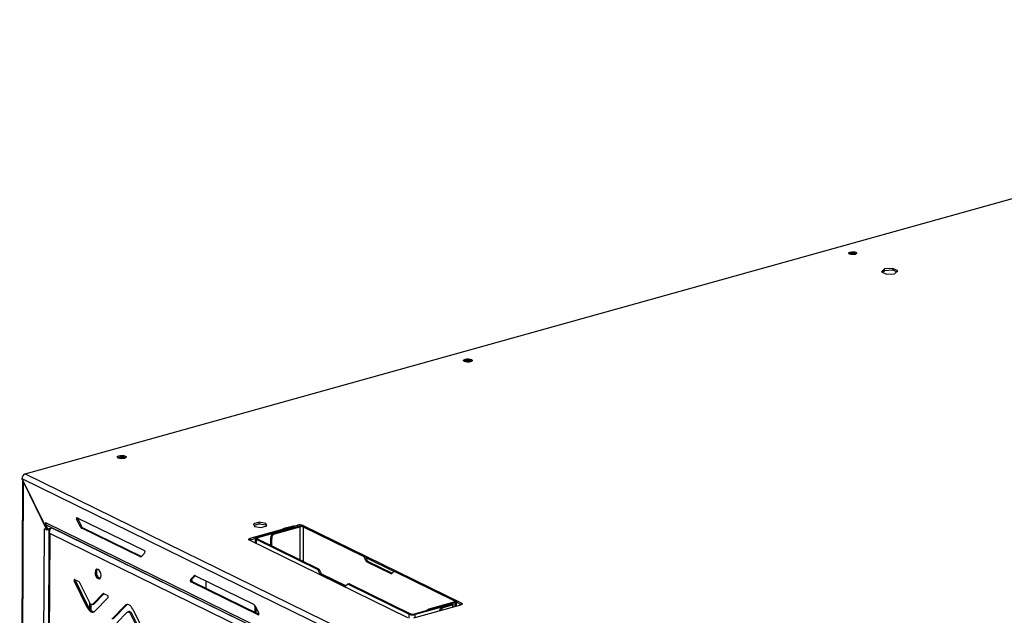
# Model space of a CAD drawing. Units: millimetres. Extents: x 0 to 4100, y 0 to 2871.
# Drawn here: x 2559 to 3056, y 1173 to 1475 of the extents above; entities that cross this region are included whole.
import ezdxf

# ---------------------------------------------------------------- set-up
doc = ezdxf.new("R2010")
doc.units = ezdxf.units.MM
doc.header["$LTSCALE"] = 10

msp = doc.modelspace()

# ---------------------------------------------------------------- linework, layer by layer
at = {"color": 7, "linetype": 'Continuous', "lineweight": 25}
for p, q in [((2561.47, 1244.98), (3384.65, 1474.58)), ((2978.63, 1356.12), (2978.29, 1356)), ((2995.87, 1348.6), (2994.26, 1347.18)), ((2994.26, 1347.18), (2996.78, 1345.95)), ((2994.8, 1346.92), (2995.86, 1347.85)), ((2995.86, 1347.85), (2995.87, 1348.6)), ((2995.86, 1347.85), (2999.99, 1348.03)), ((2999.99, 1348.78), (2995.87, 1348.6)), ((2996.78, 1345.95), (3000.9, 1346.13)), ((3002.51, 1347.54), (2999.99, 1348.78)), ((2999.99, 1348.03), (2999.99, 1348.78)), ((2999.99, 1348.03), (3001.97, 1347.06)), ((3000.9, 1346.13), (3002.51, 1347.54)), ((2561.47, 1244.98), (3055.85, 1002.6)), ((2560.14, 1241.84), (2558.65, 875.16)), ((2559.09, 875.62), (2560.57, 1240.69)), ((2559.79, 1242.56), (3054.92, 999.82)), ((2559.79, 1242.56), (2571.65, 1218.42)), ((2560.57, 1240.69), (2572.43, 1216.55)), ((2571.66, 1220.37), (2571.65, 1218.42)), ((2571.66, 1220.37), (3054.85, 983.47)), ((2587.42, 1221.97), (2588.06, 1222.14)), ((2589.16, 1218.42), (2587.42, 1221.97)), ((2587.68, 1222.79), (2621.68, 1206.13)), ((2588.06, 1222.14), (2589.8, 1218.6)), ((2679.74, 1220.46), (2676.9, 1219.66)), ((2676.9, 1219.66), (2677.35, 1218.34)), ((2677.13, 1218.98), (2679.74, 1219.71)), ((2683.05, 1219.93), (2679.74, 1220.46)), ((2679.74, 1219.71), (2679.74, 1220.46)), ((2679.74, 1219.71), (2683.04, 1219.19)), ((2683.04, 1219.19), (2683.05, 1219.93)), ((2683.5, 1218.61), (2683.05, 1219.93)), ((2569.82, 888.69), (2571.16, 1217.17)), ((2572.43, 1216.55), (2571.16, 1217.17)), ((2571.65, 1218.42), (2572.29, 1218.59)), ((2573.41, 1215.82), (2572.13, 889.43)), ((2573.07, 1216.72), (2572.17, 1218.56)), ((2572.29, 1218.59), (2572.29, 1219.01)), ((2572.4, 1218.95), (3055.1, 982.3)), ((2573.07, 1216.72), (2572.43, 1216.55)), ((2573.84, 1214.87), (2572.56, 889.43)), ((2573.62, 1217.25), (2574.59, 1217.52)), ((2573.62, 1217.25), (2574.1, 1217.01)), ((3035.81, 988.54), (2573.84, 1214.87)), ((2574.77, 1217.65), (2574.94, 1217.7)), ((2589.8, 1218.6), (2589.16, 1218.42)), ((2590.02, 1217.46), (2590.65, 1217.64)), ((2619.31, 1203.1), (2590.02, 1217.46)), ((2590.65, 1217.64), (2619.95, 1203.28)), ((2675.23, 1212.39), (2691.52, 1216.93)), ((2677.35, 1218.34), (2680.65, 1217.82)), ((2678.56, 1213.04), (2696.9, 1218.15)), ((2679.04, 1212.8), (2697.38, 1217.91)), ((2680.65, 1217.82), (2683.5, 1218.61)), ((2683.04, 1219.19), (2683.26, 1218.55)), ((2687.16, 1214.88), (2699.81, 1218.41)), ((2687.16, 1214.88), (2687.65, 1214.64)), ((2687.65, 1214.64), (2700.3, 1218.17)), ((2696.35, 1218.42), (2692.25, 1217.28)), ((2692.25, 1217.28), (2692.74, 1217.04)), ((2692.74, 1217.04), (2692.3, 1216.87)), ((2696.84, 1218.18), (2692.74, 1217.04)), ((2696.84, 1218.18), (2696.35, 1218.42)), ((2696.9, 1218.15), (2697.38, 1217.91)), ((2697.04, 1218.47), (2699.1, 1219.05)), ((2697.71, 1217.92), (2699.1, 1218.31)), ((2697.71, 1217.82), (2697.72, 1218.16)), ((2699.1, 1219.05), (2699.1, 1218.31)), ((2700.3, 1218.17), (2699.81, 1218.41)), ((2701.9, 1218.9), (2781.89, 1179.69)), ((2702.12, 1218.07), (2702.75, 1218.25)), ((2732.41, 1203.22), (2702.12, 1218.07)), ((2733.04, 1203.4), (2702.75, 1218.25)), ((2754.84, 1172.14), (2674.86, 1211.36)), ((2675.23, 1212.39), (2675.23, 1211.65)), ((2675.23, 1211.65), (2677.73, 1212.35)), ((2677.73, 1212.42), (2677.72, 1209.95)), ((2678.8, 1212.13), (2678.16, 1211.95)), ((2678.16, 1211.95), (2709.06, 1196.8)), ((2679.04, 1212.8), (2678.56, 1213.04)), ((2678.8, 1212.13), (2709.69, 1196.98)), ((2685.55, 1208.82), (2685.56, 1212.58)), ((2686.05, 1212.34), (2685.56, 1212.58)), ((2686.03, 1208.58), (2686.05, 1212.34)), ((2621.93, 1205.05), (2620.17, 1203.22)), ((2619.95, 1203.28), (2619.31, 1203.1)), ((2732.41, 1203.22), (2733.04, 1203.4)), ((2733.47, 1202.92), (2732.83, 1202.74)), ((2732.83, 1202.74), (2733.68, 1201.01)), ((2733.47, 1202.92), (2734.32, 1201.18)), ((2733.62, 1202.6), (2747.89, 1195.61)), ((2733.68, 1201.01), (2734.32, 1201.18)), ((2734.75, 1200.7), (2734.11, 1200.52)), ((2734.11, 1200.52), (2746.33, 1194.53)), ((2734.75, 1200.7), (2746.91, 1194.74)), ((2709.06, 1196.8), (2709.69, 1196.98)), ((2710.12, 1196.5), (2709.48, 1196.32)), ((2710.33, 1194.59), (2709.48, 1196.32)), ((2710.97, 1194.76), (2710.12, 1196.5)), ((2710.33, 1194.59), (2710.97, 1194.76)), ((2746.76, 1194.59), (2747.63, 1195.49)), ((2748.42, 1195.76), (2747.78, 1195.58)), ((2748.69, 1195.73), (2748.06, 1195.55)), ((2778.34, 1180.7), (2748.06, 1195.55)), ((2778.98, 1180.88), (2748.69, 1195.73)), ((2586.22, 1190.89), (2586.86, 1191.07)), ((2592.83, 1177.45), (2586.22, 1190.89)), ((2586.44, 1191.58), (2588.58, 1190.53)), ((2593.46, 1177.63), (2586.86, 1191.07)), ((2588.79, 1190.29), (2593.91, 1179.88)), ((2644.98, 1191.47), (2646.74, 1193.29)), ((2645.61, 1191.65), (2644.98, 1191.47)), ((2645.23, 1190.39), (2645.87, 1190.57)), ((2679.22, 1173.72), (2645.23, 1190.39)), ((2647.38, 1193.47), (2645.61, 1191.65)), ((2645.87, 1190.57), (2679.59, 1174.04)), ((2646.74, 1193.29), (2647.38, 1193.47)), ((2647.38, 1193.47), (2647.39, 1193.49)), ((2647.6, 1193.42), (2676.89, 1179.06)), ((2652.77, 1190.88), (2652.75, 1187.19)), ((2711.4, 1194.28), (2710.76, 1194.1)), ((2722.98, 1188.11), (2710.76, 1194.1)), ((2723.56, 1188.32), (2711.4, 1194.28)), ((2724.28, 1189.07), (2723.41, 1188.17)), ((2725.07, 1189.34), (2724.43, 1189.16)), ((2725.34, 1189.31), (2724.71, 1189.13)), ((2724.71, 1189.13), (2755.6, 1173.98)), ((2725.34, 1189.31), (2756.24, 1174.16)), ((2594.01, 1179.69), (2594, 1176.73)), ((2595.62, 1179.04), (2600.8, 1184.41)), ((2596.26, 1179.22), (2601.2, 1184.34)), ((2603.37, 1182.49), (2596.68, 1175.56)), ((2601.01, 1184.44), (2603.15, 1183.39)), ((2778.1, 1180.02), (2765.45, 1176.5)), ((2778.58, 1179.79), (2765.93, 1176.26)), ((2778.1, 1180.02), (2778.58, 1179.79)), ((2778.34, 1180.7), (2778.98, 1180.88)), ((2779.4, 1178.06), (2779.41, 1180.4)), ((2779.41, 1180.16), (2781.88, 1178.94)), ((2781.89, 1179.69), (2781.88, 1178.94)), ((2593.46, 1177.63), (2592.83, 1177.45)), ((2594.64, 1178.99), (2594.63, 1175.99)), ((2595.31, 1178.85), (2595.94, 1179.03)), ((2596.26, 1179.22), (2595.62, 1179.04)), ((2605.27, 1171.51), (2611.95, 1178.44)), ((2605.91, 1171.69), (2612.59, 1178.62)), ((2613.01, 1174.96), (2607.84, 1169.6)), ((2611.95, 1178.44), (2612.59, 1178.62)), ((2612.59, 1178.62), (2612.99, 1178.93)), ((2613.96, 1175.33), (2613.33, 1175.16)), ((2615.81, 1176.55), (2622.41, 1163.11)), ((2677.59, 1178.37), (2677.58, 1175.02)), ((2677.75, 1178.09), (2679.49, 1174.55)), ((2781.51, 1178.65), (2757.64, 1171.99)), ((2776.39, 1179.18), (2758.06, 1174.06)), ((2776.88, 1178.94), (2758.54, 1173.82)), ((2765.45, 1176.5), (2765.93, 1176.26)), ((2772.84, 1177.77), (2776.94, 1178.91)), ((2772.84, 1177.77), (2773.33, 1177.53)), ((2773.33, 1177.53), (2777.43, 1178.67)), ((2776.88, 1178.94), (2776.39, 1179.18)), ((2776.94, 1178.91), (2777.43, 1178.67)), ((2777.75, 1177.6), (2777.76, 1178.92)), ((2781.88, 1178.94), (2782.02, 1178.86)), ((2614.73, 1174.12), (2615.36, 1174.3)), ((2619.84, 1163.72), (2614.73, 1174.12)), ((2620.48, 1163.89), (2615.36, 1174.3)), ((2756.24, 1174.16), (2755.6, 1173.98)), ((2758.06, 1174.06), (2758.54, 1173.82))]:
    msp.add_line(p, q, dxfattribs=at)
at = {"color": 8, "linetype": 'Continuous', "lineweight": 25}
for p, q in [((2680.14, 1219.65), (2677.19, 1218.82)), ((2975.17, 1021.49), (2574.77, 1217.65)), ((2696.83, 1218.13), (2696.84, 1218.18)), ((2697.38, 1217.73), (2697.38, 1217.91)), ((2700.3, 1218.17), (2700.23, 1201.62)), ((2701.9, 1218.9), (2701.9, 1218.5)), ((2702.05, 1200.73), (2702.12, 1218.07)), ((2678.16, 1211.95), (2678.15, 1209.74)), ((2679.04, 1212.01), (2679.04, 1212.8)), ((2746.33, 1194.53), (2746.84, 1194.67)), ((2722.98, 1188.11), (2723.49, 1188.25)), ((2600.8, 1184.41), (2600.97, 1184.45)), ((2778.34, 1180.7), (2778.34, 1180.11)), ((2778.58, 1179.79), (2778.57, 1177.83)), ((2678.02, 1177.53), (2678.01, 1174.81)), ((2776.88, 1178.94), (2776.88, 1178.89)), ((2777.43, 1178.67), (2777.42, 1177.51)), ((2679.52, 1173.81), (2679.22, 1173.72)), ((2755.59, 1171.92), (2755.6, 1173.98)), ((2758.54, 1172.24), (2758.54, 1173.82))]:
    msp.add_line(p, q, dxfattribs=at)
at = {"color": 7, "linetype": 'Continuous', "lineweight": 25, "flags": 128}
for points in [[(2980.93, 1355.92), (2980.23, 1355.79), (2979.45, 1355.78), (2978.72, 1355.87), (2978.13, 1356.07), (2977.79, 1356.33), (2977.74, 1356.62), (2977.99, 1356.89), (2978.51, 1357.11), (2979.21, 1357.23), (2979.99, 1357.25), (2980.73, 1357.15), (2981.31, 1356.96), (2981.66, 1356.69), (2981.7, 1356.4), (2981.45, 1356.13), (2980.93, 1355.92)], [(2786.59, 1301.59), (2785.8, 1301.45), (2784.92, 1301.44), (2784.09, 1301.55), (2783.43, 1301.76), (2783.05, 1302.06), (2782.99, 1302.38), (2783.28, 1302.69), (2783.86, 1302.93), (2784.65, 1303.07), (2785.52, 1303.09), (2786.35, 1302.98), (2787.01, 1302.76), (2787.4, 1302.47), (2787.45, 1302.14), (2787.17, 1301.84), (2786.59, 1301.59)], [(2611.58, 1252.78), (2610.79, 1252.64), (2609.91, 1252.62), (2609.08, 1252.73), (2608.42, 1252.95), (2608.04, 1253.24), (2607.98, 1253.57), (2608.27, 1253.88), (2608.85, 1254.12), (2609.64, 1254.26), (2610.51, 1254.28), (2611.34, 1254.17), (2612, 1253.95), (2612.39, 1253.65), (2612.44, 1253.33), (2612.16, 1253.02), (2611.58, 1252.78)], [(2587.68, 1222.79), (2587.58, 1222.82), (2587.48, 1222.8), (2587.4, 1222.73), (2587.35, 1222.61), (2587.32, 1222.47), (2587.32, 1222.3), (2587.36, 1222.13), (2587.42, 1221.97)], [(2572.4, 1218.95), (2572.4, 1218.95), (2572.29, 1219.01)], [(2697.38, 1217.91), (2697.6, 1218.01), (2697.71, 1218.12), (2697.69, 1218.24), (2697.54, 1218.36), (2697.29, 1218.44), (2696.98, 1218.48), (2696.65, 1218.47), (2696.35, 1218.42)], [(2696.9, 1218.15), (2696.91, 1218.16), (2696.91, 1218.16), (2696.91, 1218.17), (2696.91, 1218.18), (2696.89, 1218.18), (2696.87, 1218.19), (2696.85, 1218.18), (2696.84, 1218.18)], [(2674.86, 1211.36), (2674.65, 1211.48), (2674.51, 1211.62), (2674.45, 1211.76), (2674.46, 1211.91), (2674.55, 1212.05), (2674.72, 1212.18), (2674.95, 1212.3), (2675.23, 1212.39)], [(2678.16, 1211.95), (2677.95, 1212.08), (2677.8, 1212.22), (2677.74, 1212.37), (2677.75, 1212.53), (2677.85, 1212.67), (2678.02, 1212.81), (2678.26, 1212.93), (2678.56, 1213.04)], [(2678.8, 1212.13), (2678.66, 1212.21), (2678.57, 1212.3), (2678.53, 1212.39), (2678.54, 1212.48), (2678.6, 1212.57), (2678.71, 1212.66), (2678.86, 1212.74), (2679.04, 1212.8)], [(2620.15, 1203.2), (2620.06, 1203.23), (2619.95, 1203.28)], [(2596.77, 1195.08), (2596.88, 1194.13), (2597.21, 1193.22), (2597.7, 1192.47), (2598.27, 1192.01), (2598.86, 1191.91), (2599.35, 1192.17), (2599.68, 1192.76), (2599.8, 1193.59), (2599.69, 1194.54), (2599.36, 1195.45), (2598.87, 1196.2), (2598.29, 1196.66), (2597.71, 1196.76), (2597.22, 1196.5), (2596.89, 1195.91), (2596.77, 1195.08)], [(2586.44, 1191.58), (2586.35, 1191.6), (2586.27, 1191.58), (2586.2, 1191.52), (2586.16, 1191.43), (2586.14, 1191.31), (2586.14, 1191.17), (2586.17, 1191.02), (2586.22, 1190.89)], [(2595.62, 1179.04), (2595.44, 1178.9), (2595.23, 1178.83), (2595, 1178.84), (2594.76, 1178.92), (2594.53, 1179.07), (2594.3, 1179.29), (2594.09, 1179.56), (2593.91, 1179.88)], [(2778.34, 1180.7), (2778.48, 1180.62), (2778.57, 1180.53), (2778.61, 1180.44), (2778.6, 1180.34), (2778.54, 1180.25), (2778.43, 1180.16), (2778.28, 1180.09), (2778.1, 1180.02)], [(2778.98, 1180.88), (2779.2, 1180.75), (2779.34, 1180.6), (2779.41, 1180.45), (2779.39, 1180.3), (2779.3, 1180.15), (2779.13, 1180.01), (2778.88, 1179.89), (2778.58, 1179.79)], [(2781.89, 1179.69), (2782.09, 1179.56), (2782.23, 1179.42), (2782.29, 1179.28), (2782.28, 1179.14), (2782.19, 1178.99), (2782.02, 1178.86), (2781.79, 1178.75), (2781.51, 1178.65)], [(2592.83, 1177.45), (2593.24, 1176.73), (2593.71, 1176.11), (2594.22, 1175.62), (2594.75, 1175.28), (2595.28, 1175.1), (2595.79, 1175.09), (2596.27, 1175.24), (2596.68, 1175.56)], [(2595.94, 1179.03), (2596.07, 1179.08), (2596.26, 1179.22)], [(2615.81, 1176.55), (2615.4, 1177.28), (2614.93, 1177.89), (2614.42, 1178.38), (2613.89, 1178.72), (2613.35, 1178.9), (2612.84, 1178.91), (2612.37, 1178.76), (2611.95, 1178.44)], [(2613.01, 1174.96), (2613.2, 1175.1), (2613.41, 1175.17), (2613.64, 1175.17), (2613.87, 1175.09), (2614.11, 1174.93), (2614.33, 1174.72), (2614.54, 1174.44), (2614.73, 1174.12)], [(2615.36, 1174.3), (2615.18, 1174.62), (2614.97, 1174.9), (2614.74, 1175.11), (2614.51, 1175.26), (2614.27, 1175.34), (2614.04, 1175.35), (2613.96, 1175.33)], [(2777.43, 1178.67), (2777.64, 1178.76), (2777.75, 1178.88), (2777.73, 1179), (2777.59, 1179.11), (2777.34, 1179.19), (2777.02, 1179.24), (2776.69, 1179.23), (2776.39, 1179.18)], [(2776.94, 1178.91), (2776.95, 1178.91), (2776.96, 1178.92), (2776.96, 1178.93), (2776.95, 1178.93), (2776.94, 1178.94), (2776.92, 1178.94), (2776.9, 1178.94), (2776.88, 1178.94)], [(2679.22, 1173.72), (2679.33, 1173.7), (2679.43, 1173.72), (2679.51, 1173.79), (2679.56, 1173.9), (2679.59, 1174.05), (2679.58, 1174.22), (2679.55, 1174.39), (2679.49, 1174.55)]]:
    msp.add_lwpolyline(points, dxfattribs=at)
at = {"color": 7, "linetype": 'Continuous', "lineweight": 25}
for centre, radius, start, end in [((2979.71, 1352.75), 3.81, 62.7362, 116.7984), ((2979.81, 1351.63), 4.64, 71.7043, 104.7862), ((2785.21, 1298.27), 4.15, 60.7009, 118.8337), ((2785.34, 1298.09), 3.96, 66.1739, 115.2972), ((2610.2, 1249.45), 4.15, 60.7011, 118.8334), ((2610.33, 1249.28), 3.96, 66.174, 115.2971), ((2562.35, 1242.57), 2.56, 110.1891, 180.2386), ((2573.21, 1220.26), 1.56, 176.2591, 233.6516), ((2588.94, 1222.59), 0.984, 175.7818, 206.6489), ((2572.86, 1220.16), 3, 269.8428, 284.5108), ((2572.93, 1221.44), 4.59, 270.9402, 284.8607), ((2591.06, 1219.25), 2.07, 203.3932, 239.7207), ((2591.69, 1219.42), 2.07, 203.3932, 239.7207), ((2688, 1212.59), 2.44, 110.1891, 180.2386), ((2688.49, 1212.35), 2.44, 110.1891, 180.2386), ((2693.11, 1214.46), 2.94, 106.8793, 136.0029), ((2700.27, 1214.71), 4.49, 68.7236, 105.1339), ((2700.2, 1214.12), 4.33, 93.1948, 104.833), ((2701.04, 1213.85), 4.72, 68.7236, 105.1339), ((2701.06, 1215.35), 2.92, 68.7236, 105.1339), ((2675.66, 1209.89), 1.81, 103.6973, 121.5408), ((2621.23, 1205.45), 0.806, 329.8683, 56.586), ((2619.66, 1203.71), 0.704, 240.1602, 316.2538), ((2731.88, 1202.33), 1.03, 23.3932, 59.7207), ((2732.52, 1202.51), 1.03, 23.3932, 59.7207), ((2734.63, 1201.42), 1.03, 203.3932, 239.7207), ((2735.27, 1201.59), 1.03, 203.3932, 239.7207), ((2600.36, 1194.85), 2.99, 172.2972, 248.1965), ((2599.18, 1195.47), 1.79, 133.5349, 186.8628), ((2708.53, 1195.91), 1.03, 23.3932, 59.7207), ((2709.17, 1196.09), 1.03, 23.3932, 59.7207), ((2711.28, 1195), 1.03, 203.3932, 239.7207), ((2711.92, 1195.17), 1.03, 203.3932, 239.7207), ((2746.51, 1194.84), 0.352, 240.1602, 316.2538), ((2747.88, 1195.24), 0.352, 60.1602, 136.2538), ((2748.51, 1195.39), 0.384, 61.8058, 103.7532), ((2587.63, 1191.44), 0.859, 182.0222, 206.1182), ((2588.32, 1190.08), 0.516, 23.3992, 59.7341), ((2645.67, 1191.06), 0.806, 149.8683, 236.586), ((2646.31, 1191.24), 0.806, 149.8683, 236.586), ((2647.25, 1192.81), 0.704, 60.1602, 136.2538), ((2723.16, 1188.42), 0.352, 240.1602, 316.2538), ((2724.53, 1188.82), 0.352, 60.1602, 136.2538), ((2725.16, 1188.97), 0.384, 61.8058, 103.7532), ((2600.92, 1184.28), 0.176, 60.1795, 136.2773), ((2602.78, 1182.83), 0.672, 329.8762, 56.592), ((2596.81, 1178.74), 3.52, 198.3522, 261.4267), ((2675.85, 1177.27), 2.07, 23.3932, 59.7207), ((2766.07, 1174.54), 2.05, 107.4565, 140.0337), ((2773.98, 1174.49), 3.47, 109.1091, 160.6759), ((2774.4, 1174.34), 3.36, 108.6367, 153.8218), ((2757.31, 1178.38), 4.72, 248.7236, 285.1339), ((2757.3, 1176.88), 2.92, 248.7236, 285.1339)]:
    msp.add_arc(centre, radius, start, end, dxfattribs=at)
for points, knots in [([(2560.2, 1241.76), (2560.2, 1241.68), (2560.21, 1241.32), (2560.41, 1240.97), (2560.57, 1240.69)], [0, 0, 0, 0, 0.205789, 1, 1, 1, 1]), ([(2574.24, 1217.1), (2574.14, 1217.03), (2573.95, 1216.89), (2573.72, 1216.64), (2573.55, 1216.39), (2573.44, 1216.12), (2573.4, 1215.85), (2573.42, 1215.58), (2573.52, 1215.31), (2573.64, 1215.11), (2573.76, 1214.96), (2573.81, 1214.9), (2573.84, 1214.87)], [0, 0, 0, 0, 0.1129672, 0.2292079, 0.3422128, 0.4584945, 0.5714996, 0.6877815, 0.8007865, 0.9170683, 0.958457, 1, 1, 1, 1]), ([(2573.84, 1214.87), (2573.8, 1215.14), (2573.73, 1215.68), (2573.89, 1216.46), (2574.2, 1217.12), (2574.52, 1217.49), (2574.72, 1217.62), (2574.77, 1217.65)], [0, 0, 0, 0, 0.229149, 0.458377, 0.687605, 0.916833, 1, 1, 1, 1])]:
    msp.add_open_spline(points, degree=3, knots=knots, dxfattribs=at)

doc.saveas('drawing.dxf')
